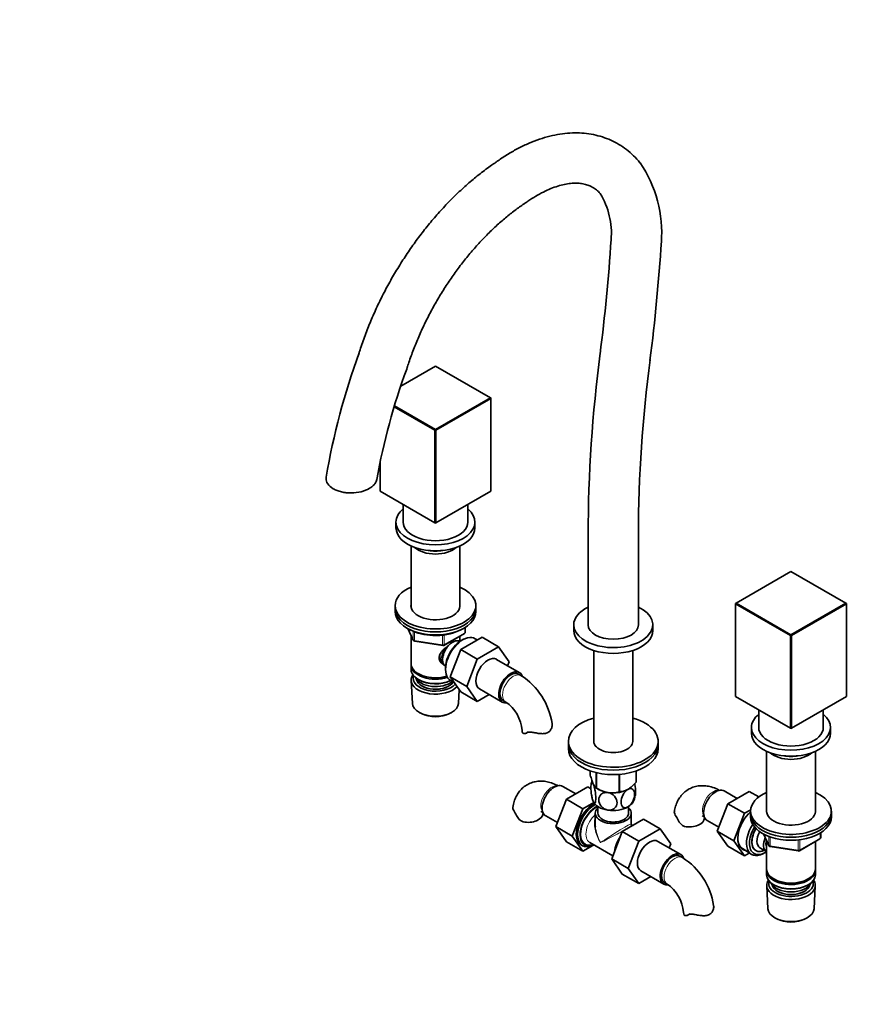
# Model space of a CAD drawing. Units: millimetres. Extents: x 0 to 1882, y 0 to 2380.
# Drawn here: x 0 to 468, y 426 to 974 of the extents above; entities that cross this region are included whole.
import ezdxf
from ezdxf import colors
from ezdxf.entities.mleader import LeaderData, LeaderLine
from ezdxf.math import Vec2, Vec3

# ---------------------------------------------------------------- set-up
doc = ezdxf.new("R2010")
doc.units = ezdxf.units.MM
doc.layers.add('DV7_Défaut', color=7, linetype='Continuous')
doc.layers.add('Défaut', color=7, linetype='Continuous')

# ---------------------------------------------------------------- blocks, each defined once
blk = doc.blocks.new('_DOT')
at = {"color": 0}
blk.add_line((0, 0), (-1, 0), dxfattribs=at)
at = {"color": 0, "const_width": 0.333}
blk.add_lwpolyline([(-0.1665, 0, 1), (0.1665, 0, 1)], format="xyb", close=True, dxfattribs=at)
blk = doc.blocks.new('SE6')
at = {"layer": 'DV7_Défaut', "color": 7, "linetype": 'Continuous', "lineweight": 35}
for p, q in [((231.57, 781.23), (212.28, 770.09)), ((262.12, 763.59), (231.57, 781.23)), ((231.57, 745.96), (262.12, 763.59)), ((262.4, 763.11), (231.85, 745.47)), ((262.12, 763.59), (262.4, 763.11)), ((262.12, 763.59), (262.4, 763.43)), ((262.4, 763.43), (262.4, 763.11)), ((262.4, 711.5), (262.4, 763.11)), ((231.29, 745.47), (208.62, 758.56)), ((208.78, 759.12), (231.57, 745.96)), ((231.29, 745.47), (231.57, 745.96)), ((231.29, 693.87), (231.29, 745.47)), ((231.85, 745.47), (231.29, 745.47)), ((231.85, 745.47), (231.57, 745.96)), ((231.85, 745.47), (231.85, 693.87)), ((200.74, 727.72), (200.74, 711.5)), ((200.74, 711.5), (231.29, 693.87)), ((231.85, 693.87), (262.4, 711.5)), ((213.57, 704.1), (213.57, 694.36)), ((249.57, 694.36), (249.57, 704.1)), ((209.57, 694.36), (209.57, 691.09)), ((231.85, 693.87), (231.29, 693.87)), ((231.57, 693.7), (231.29, 693.87)), ((231.57, 693.7), (231.85, 693.87)), ((253.57, 691.09), (253.57, 694.36)), ((316.57, 687.23), (316.57, 637.2)), ((344.57, 637.2), (344.57, 687.23)), ((217.97, 681.11), (217.97, 647.14)), ((245.17, 647.14), (245.17, 681.11)), ((429.56, 666.92), (399.01, 649.29)), ((460.11, 649.29), (429.56, 666.92)), ((209.07, 647.82), (209.07, 646.18)), ((254.07, 646.18), (254.07, 647.82)), ((399.01, 649.29), (398.73, 649.12)), ((399.01, 649.29), (398.73, 648.8)), ((398.73, 648.8), (398.73, 649.12)), ((429.28, 631.16), (398.73, 648.8)), ((398.73, 648.8), (398.73, 597.19)), ((399.01, 649.29), (429.56, 631.65)), ((429.56, 631.65), (460.11, 649.29)), ((460.39, 648.8), (429.84, 631.16)), ((460.11, 649.29), (460.39, 648.8)), ((460.39, 649.12), (460.11, 649.29)), ((460.39, 649.12), (460.39, 648.8)), ((460.39, 597.19), (460.39, 648.8)), ((209.07, 646.18), (209.07, 644.55)), ((254.07, 644.55), (254.07, 646.18)), ((308.57, 637.2), (308.57, 633.94)), ((352.57, 633.94), (352.57, 637.2)), ((216.21, 635.06), (219.23, 628.55)), ((217.97, 631.27), (217.97, 615.56)), ((236.26, 625.69), (247.69, 632.29)), ((245.17, 627.97), (245.17, 630.83)), ((248.19, 633.15), (248.19, 635.79)), ((429.56, 631.65), (429.28, 631.16)), ((429.28, 579.56), (429.28, 631.16)), ((429.84, 631.16), (429.28, 631.16)), ((429.84, 631.16), (429.56, 631.65)), ((429.84, 631.16), (429.84, 579.56)), ((219.99, 627.98), (235.6, 625.56)), ((245.19, 627.96), (245.19, 627.96)), ((245.63, 623.44), (257.5, 630.29)), ((247.17, 629.09), (246.29, 628.63)), ((254.8, 628.73), (253.75, 629.42)), ((254.83, 618.13), (266.69, 624.98)), ((257.5, 630.29), (266.69, 624.98)), ((266.69, 624.98), (272.61, 616.56)), ((239.76, 608.18), (245.63, 623.44)), ((245.63, 623.44), (254.83, 618.13)), ((319.72, 622.89), (319.72, 572.29)), ((341.42, 572.29), (341.42, 622.89)), ((217.97, 614.75), (217.97, 612.3)), ((237.19, 614.11), (237.19, 614.11)), ((248.95, 602.87), (254.83, 618.13)), ((278.25, 610.6), (265.53, 617.95)), ((272.61, 616.56), (271.76, 614.35)), ((221.96, 610.01), (222.31, 609.81)), ((237.17, 612.82), (237.2, 611.82)), ((279.17, 608.92), (277.75, 609.74)), ((218.03, 606.18), (218.71, 593.45)), ((221.96, 606.75), (222.31, 606.54)), ((239.76, 608.18), (248.95, 602.87)), ((245.66, 599.78), (239.76, 608.18)), ((240.21, 605.96), (241.93, 605.09)), ((244.43, 593.45), (244.83, 600.96)), ((245.66, 599.78), (254.86, 594.47)), ((254.86, 594.47), (248.95, 602.87)), ((261.53, 598.32), (254.86, 594.47)), ((256.03, 601.5), (268.75, 594.15)), ((269.25, 595.02), (270.67, 594.2)), ((398.73, 597.19), (429.28, 579.56)), ((429.84, 579.56), (460.39, 597.19)), ((222.9, 588.19), (223.74, 587.75)), ((239.4, 587.75), (240.24, 588.19)), ((411.56, 589.79), (411.56, 580.05)), ((447.56, 580.05), (447.56, 589.79)), ((282.19, 576.94), (283.23, 577.54)), ((407.56, 580.05), (407.56, 576.78)), ((429.28, 579.56), (429.56, 579.39)), ((429.84, 579.56), (429.28, 579.56)), ((429.84, 579.56), (429.56, 579.39)), ((451.56, 576.78), (451.56, 580.05)), ((305.57, 572.29), (305.57, 570.66)), ((305.57, 570.66), (305.57, 568.21)), ((355.57, 570.66), (355.57, 572.29)), ((355.57, 568.21), (355.57, 570.66)), ((415.96, 566.8), (415.96, 532.83)), ((443.16, 532.83), (443.16, 566.8)), ((317.78, 555.8), (317.78, 553.53)), ((321.14, 554.84), (321.14, 546.31)), ((321.33, 554.79), (321.33, 546.19)), ((333.85, 553.9), (333.85, 544.26)), ((334.12, 553.92), (334.12, 544.3)), ((343.28, 555.78), (343.28, 549.59)), ((343.35, 555.8), (343.35, 549.74)), ((309.66, 543.07), (302.44, 547.24)), ((316.36, 546.94), (304.49, 540.09)), ((318.11, 545.93), (316.36, 546.94)), ((321.23, 546.25), (322.44, 545.55)), ((399.61, 540.54), (392.38, 544.71)), ((406.31, 544.41), (394.44, 537.56)), ((411.62, 541.34), (406.31, 544.41)), ((304.49, 540.09), (298.58, 524.83)), ((313.69, 534.78), (304.49, 540.09)), ((319.71, 538.26), (313.69, 534.78)), ((394.44, 537.56), (388.52, 522.3)), ((403.63, 532.25), (394.44, 537.56)), ((313.69, 534.78), (307.77, 519.53)), ((320.57, 532.28), (320.57, 526.38)), ((322.07, 535.97), (322.07, 532.28)), ((339.07, 532.28), (339.07, 535.97)), ((340.57, 526.38), (340.57, 532.28)), ((403.63, 532.25), (397.71, 517)), ((407.1, 534.25), (403.63, 532.25)), ((407.06, 533.51), (407.06, 531.87)), ((407.06, 531.87), (407.06, 530.24)), ((452.06, 531.87), (452.06, 533.51)), ((452.06, 530.24), (452.06, 531.87)), ((292.94, 530.79), (299.43, 527.04)), ((335.58, 522.11), (347.45, 528.96)), ((347.45, 528.96), (356.64, 523.66)), ((382.88, 528.26), (389.38, 524.51)), ((298.58, 524.83), (304.49, 516.41)), ((307.77, 519.53), (298.58, 524.83)), ((329.7, 506.85), (335.58, 522.11)), ((335.58, 522.11), (344.77, 516.8)), ((340.82, 525.22), (340.11, 524.81)), ((341.21, 525.44), (341.07, 525.52)), ((344.77, 516.8), (356.64, 523.66)), ((356.64, 523.66), (362.56, 515.23)), ((388.52, 522.3), (394.44, 513.88)), ((397.71, 517), (388.52, 522.3)), ((414.2, 520.75), (417.22, 514.24)), ((446.18, 518.84), (446.18, 521.48)), ((313.69, 511.11), (304.49, 516.41)), ((307.77, 519.53), (313.69, 511.11)), ((317.44, 516.07), (330.37, 508.6)), ((338.89, 501.54), (344.77, 516.8)), ((368.2, 509.28), (355.47, 516.63)), ((362.56, 515.23), (361.7, 513.03)), ((397.71, 517), (403.63, 508.57)), ((415.96, 516.96), (415.96, 501.25)), ((434.25, 511.38), (445.68, 517.98)), ((443.16, 501.25), (443.16, 516.53)), ((312.81, 514.58), (313.51, 514.18)), ((313.69, 511.11), (319.15, 514.26)), ((403.63, 508.57), (394.44, 513.88)), ((402.47, 512.64), (407.38, 509.45)), ((403.63, 508.57), (406.33, 510.13)), ((409.95, 511.48), (410, 511.45)), ((412.27, 513.02), (415.95, 510.9)), ((413.96, 509.77), (414.84, 510.24)), ((417.98, 513.67), (433.59, 511.26)), ((329.7, 506.85), (338.89, 501.54)), ((335.61, 498.45), (329.7, 506.85)), ((369.11, 507.6), (367.7, 508.41)), ((344.8, 493.14), (338.89, 501.54)), ((345.97, 500.17), (358.7, 492.82)), ((415.96, 500.44), (415.96, 497.99)), ((443.16, 497.99), (443.16, 500.44)), ((335.61, 498.45), (344.8, 493.14)), ((351.47, 496.99), (344.8, 493.14)), ((359.2, 493.69), (360.61, 492.87)), ((419.95, 495.7), (420.3, 495.5)), ((438.82, 495.5), (439.18, 495.7)), ((416.02, 491.87), (416.7, 479.14)), ((419.95, 492.44), (420.3, 492.23)), ((438.82, 492.23), (439.18, 492.44)), ((442.42, 479.14), (443.1, 491.87)), ((372.14, 475.61), (373.17, 476.21)), ((420.89, 473.88), (421.73, 473.44)), ((437.39, 473.44), (438.23, 473.88))]:
    blk.add_line(p, q, dxfattribs=at)
at = {"layer": 'DV7_Défaut', "color": 7, "linetype": 'Continuous', "lineweight": 18}
for p, q in [((216.3, 635.01), (219.17, 628.82)), ((219.17, 628.82), (219.17, 633.62)), ((219.88, 633.34), (219.88, 628.41)), ((235.5, 626), (235.5, 631.44)), ((236.46, 626.14), (247.89, 632.74)), ((236.46, 631.57), (236.46, 626.14)), ((247.89, 632.74), (247.89, 635.61)), ((219.88, 628.41), (235.5, 626)), ((445.88, 518.43), (445.88, 521.3)), ((414.29, 520.7), (417.16, 514.51)), ((417.16, 514.51), (417.16, 519.4)), ((417.87, 519.14), (417.87, 514.1)), ((433.49, 511.69), (433.49, 517.45)), ((434.45, 511.84), (445.88, 518.43)), ((434.45, 517.56), (434.45, 511.84)), ((417.87, 514.1), (433.49, 511.69))]:
    blk.add_line(p, q, dxfattribs=at)
at = {"layer": 'DV7_Défaut', "color": 7, "linetype": 'Continuous', "lineweight": 35}
for centre, radius, start, end in [((287.86, 855.24), 69.69, 355.6878, 34.0512), ((286.58, 855.04), 42.95, 355.2971, 31.2469), ((-716.82, 920.21), 1048.45, 352.74954, 356.2522), ((-719.49, 920.53), 1079.14, 352.75168, 356.29031), ((560.45, 652.99), 395.38, 159.9567, 170.332), ((1106.36, 685.35), 789.79, 172.50823, 179.86374), ((1106.88, 685.33), 762.31, 172.50495, 179.8575), ((564.04, 651.97), 371.12, 159.8979, 169.7315), ((230.58, 659.92), 28.67, 242.4568, 269.1368), ((232.49, 658.49), 27.34, 265.0805, 297.6164), ((247.19, 633.15), 1, 300, 0), ((220.14, 628.97), 1, 204.8961, 261.206), ((235.76, 626.55), 1, 261.206, 300), ((258.75, 576.74), 38.11, 8.2358, 57.6105), ((258.68, 576.75), 21.17, 4.4857, 55.5143), ((329.53, 546.69), 11.36, 161.4766, 171.3561), ((329.72, 558.96), 15.28, 236.7155, 285.6966), ((331.65, 543.98), 11.31, 331.1954, 351.2559), ((239.66, 511.56), 41.87, 27.6163, 31.965), ((283.38, 534.11), 7.34, 205.3905, 245.5663), ((341.57, 526.38), 1, 187.672, 236.5284), ((329.6, 509.03), 41.87, 27.6163, 31.965), ((373.33, 531.58), 7.34, 205.3905, 245.5663), ((445.18, 518.84), 1, 300, 0), ((418.13, 514.66), 1, 204.8961, 240), ((418.13, 514.66), 1, 240, 261.206), ((433.75, 512.24), 1, 261.206, 300), ((348.7, 475.41), 38.11, 8.2358, 57.6105), ((348.62, 475.42), 21.17, 4.4857, 55.5143)]:
    blk.add_arc(centre, radius, start, end, dxfattribs=at)
for centre, major_axis, ratio, start_param, end_param in [((231.57, 694.36), (-22, 0), 0.57735, 5.670631, 6.283185), ((231.57, 694.36), (-22, 0), 0.57735, 0, 3.754147), ((231.57, 691.09), (-22, 0), 0.57735, 0, 3.141593), ((231.57, 694.36), (-18, 0), 0.57735, 0, 3.141593), ((231.57, 684.39), (-13.6, 0), 0.57735, 0.54885, 2.592742), ((231.57, 685.37), (12.4, 0), 0.57735, 4.382132, 5.042646), ((231.57, 647.82), (-22.5, 0), 0.57735, 5.361457, 6.283185), ((231.57, 647.82), (-22.5, 0), 0.57735, 0, 4.063321), ((231.57, 647.82), (-13.65, 0), 0.57735, 6.197567, 6.283185), ((231.57, 647.82), (-13.65, 0), 0.57735, 0, 3.227211), ((330.57, 637.2), (-22, 0), 0.57735, 5.402164, 6.283185), ((330.57, 637.2), (-22, 0), 0.57735, 0, 4.022614), ((231.57, 646.18), (-22.5, 0), 0.57735, 0, 3.141593), ((231.57, 646.18), (-22.5, 0), 0.57735, 0, 3.141593), ((231.57, 644.55), (-22.5, 0), 0.57735, 0, 3.141593), ((330.57, 637.2), (14, 0), 0.57735, 3.141593, 6.283185), ((246.77, 617.81), (-6.77, -11.73), 0.57735, 3.110715, 6.283185), ((330.57, 633.94), (-22, 0), 0.57735, 0, 3.141593), ((241.19, 621.03), (4, 6.93), 0.57735, 0, 3.141593), ((240.13, 621.65), (3.08, 5.33), 0.57735, 1.159538, 2.161045), ((245.93, 618.3), (6.2, 10.74), 0.57735, 0.743553, 2.39804), ((240.13, 621.65), (3.5, 6.06), 0.57735, 1.524343, 2.780226), ((260.78, 609.73), (-4.75, -8.23), 0.57735, 3.141593, 6.283185), ((231.57, 615.56), (13.6, 0), 0.57735, 3.141593, 5.193357), ((231.57, 614.75), (-13.6, 0), 0.57735, 6.231169, 6.283185), ((231.57, 614.75), (-13.6, 0), 0.57735, 0, 2.081281), ((231.57, 612.3), (13.6, 0), 0.57735, 3.141593, 5.375526), ((231.57, 606.42), (-13.55, 0), 0.57735, 5.903545, 6.283185), ((231.57, 607.4), (12.4, 0), 0.57735, 2.946473, 5.808942), ((231.57, 615.16), (-13.1, 0), 0.57735, 0.785398, 2.07447), ((273.5, 602.38), (-4.75, -8.23), 0.57735, 2.707471, 6.283185), ((273.5, 602.38), (-4.25, -7.36), 0.57735, 3.141593, 6.283185), ((231.57, 606.42), (-13.55, 0), 0.57735, 0, 2.656545), ((231.57, 609.44), (-11.5, 0), 0.57735, 0.250403, 2.523205), ((231.57, 607.4), (-10.61, 0), 0.57735, 0.095861, 2.790229), ((231.57, 607.4), (-10.52, 0), 0.57735, 0.123698, 2.793716), ((231.57, 611.89), (-13.1, 0), 0.57735, 0.785398, 2.267591), ((246.77, 617.81), (-6.77, -11.73), 0.57735, 0, 0.030878), ((231.57, 593.68), (12.87, 0), 0.57735, 3.172471, 6.252307), ((273.5, 602.38), (-4.75, -8.23), 0.57735, 0, 0.453766), ((231.57, 592.7), (-11.61, 0), 0.57735, 0.83107, 2.310522), ((429.56, 580.05), (-22, 0), 0.57735, 5.670631, 6.283185), ((429.56, 580.05), (-22, 0), 0.57735, 0, 3.754147), ((330.57, 572.29), (-25, 0), 0.57735, 5.161317, 6.283185), ((330.57, 572.29), (-25, 0), 0.57735, 0, 4.263461), ((288.29, 578.4), (8.5, 0), 0.57735, 3.142057, 3.446646), ((429.56, 576.78), (-22, 0), 0.57735, 0, 3.141593), ((429.56, 580.05), (-18, 0), 0.57735, 0, 3.141593), ((330.57, 570.66), (-25, 0), 0.57735, 0, 3.141593), ((330.57, 570.66), (-25, 0), 0.57735, 0, 3.141593), ((330.57, 572.29), (-10.85, 0), 0.57735, 0, 3.141593), ((330.57, 568.21), (-25, 0), 0.57735, 0, 3.141593), ((429.56, 570.09), (-13.6, 0), 0.57735, 0.54885, 2.592742), ((429.56, 571.07), (12.4, 0), 0.57735, 4.382132, 5.042646), ((297.69, 539.02), (4.75, 8.23), 0.57735, 0, 3.141593), ((330.57, 550.24), (-11.5, 0), 0.57735, 0.261799, 0.283709), ((330.57, 551.64), (13.2, 0), 0.57735, -0.272268, -0.251331), ((330.57, 550.24), (11.49, 0), 0.57735, 3.698177, 5.452958), ((330.57, 551.64), (-13.2, 0), 0.57735, 0.77493, 0.795867), ((330.57, 550.24), (-11.5, 0), 0.57735, 1.036895, 1.308997), ((330.57, 550.24), (11.5, 0), 0.57735, 4.45059, 5.497787), ((330.57, 551.64), (13.2, 0), 0.57735, -1.319465, -1.298528), ((330.57, 550.24), (11.49, 0), 0.57735, -0.785398, -0.721684), ((330.57, 550.24), (-11.5, 0), 0.57735, 2.356194, 2.633834), ((387.63, 536.49), (4.75, 8.23), 0.57735, 0, 3.141593), ((429.56, 533.51), (-22.5, 0), 0.57735, 5.361457, 6.283185), ((429.56, 533.51), (-22.5, 0), 0.57735, 0, 4.063321), ((319.61, 526.36), (6.8, 11.78), 0.57735, 0.736423, 3.141593), ((320.31, 525.95), (6.8, 11.78), 0.57735, 0.761237, 3.886288), ((330.57, 540.45), (-11.5, 0), 0.57735, 0.261799, 1.308997), ((330.57, 540.45), (-11.5, 0), 0.57735, 2.356194, 2.853622), ((282.9, 532.11), (-8.5, 0), 0.57735, 1.265743, 3.13111), ((321.02, 525.55), (-6.3, -10.91), 0.57735, 3.848509, 6.283185), ((330.57, 532.28), (-10, 0), 0.57735, 5.728374, 6.283185), ((330.57, 532.28), (-10, 0), 0.57735, 0, 3.696404), ((330.57, 532.28), (-8.5, 0), 0.57735, 0, 3.141593), ((330.57, 540.45), (11.5, 0), 0.57735, 4.45059, 5.497787), ((409.55, 523.83), (6.8, 11.78), 0.57735, 1.039474, 3.337843), ((429.56, 531.87), (-22.5, 0), 0.57735, 0, 3.141593), ((429.56, 531.87), (-22.5, 0), 0.57735, 0, 3.141593), ((429.56, 533.51), (-13.65, 0), 0.57735, 6.197567, 6.283185), ((429.56, 533.51), (-13.65, 0), 0.57735, 0, 3.227211), ((330.57, 520.03), (6.92, -13.15), 0.549263, 3.948622, 4.064186), ((372.85, 529.58), (-8.5, 0), 0.57735, 1.265743, 3.13111), ((429.56, 530.24), (-22.5, 0), 0.57735, 0, 3.141593), ((340.11, 514.52), (6.3, 10.91), 0.57735, 0.785398, 0.91147), ((340.82, 514.11), (-6.8, -11.78), 0.57735, 3.805649, 4.048333), ((414.36, 521.05), (6.77, 11.73), 0.57735, 1.475845, 3.885146), ((415.21, 520.56), (-6.2, -10.74), 0.57735, 4.66865, 6.283185), ((415.2, 520.57), (5.25, 9.09), 0.57735, 1.551816, 3.84614), ((415.21, 520.56), (5.26, 9.11), 0.57735, 1.551939, 3.847872), ((415.25, 520.54), (-5.25, -9.09), 0.57735, 4.694912, 6.283185), ((416.27, 519.95), (-4, -6.93), 0.57735, 4.746528, 6.283185), ((340.11, 514.52), (6.3, 10.91), 0.57735, 1.472044, 2.201558), ((340.82, 514.11), (-6.8, -11.78), 0.57735, 4.716292, 5.240496), ((350.72, 508.4), (-4.75, -8.23), 0.57735, 3.141593, 6.283185), ((409.29, 523.98), (6.62, 11.46), 0.57735, 2.369899, 3.110715), ((419.95, 517.83), (-4, -6.93), 0.57735, 4.925515, 6.283185), ((419.95, 517.83), (-3.08, -5.33), 0.57735, 5.14965, 5.910629), ((321.02, 525.55), (-6.3, -10.91), 0.57735, 0, 0.65401), ((363.45, 501.05), (-4.75, -8.23), 0.57735, 2.707471, 6.283185), ((363.45, 501.05), (-4.25, -7.36), 0.57735, 3.141593, 6.283185), ((415.21, 520.56), (-6.2, -10.74), 0.57735, 0, 0.869562), ((415.25, 520.54), (-5.25, -9.09), 0.57735, 0, 0.704547), ((429.56, 501.25), (13.6, 0), 0.57735, 3.141593, 6.283185), ((429.56, 500.44), (-13.6, 0), 0.57735, 6.231169, 6.283185), ((429.56, 500.44), (-13.6, 0), 0.57735, 0, 3.193609), ((429.56, 497.99), (13.6, 0), 0.57735, 3.141593, 6.283185), ((429.56, 492.11), (-13.55, 0), 0.57735, 5.903545, 6.283185), ((429.56, 492.11), (-13.55, 0), 0.57735, 0, 3.521233), ((429.56, 493.09), (12.4, 0), 0.57735, 2.946473, 6.283185), ((429.56, 495.13), (-11.5, 0), 0.57735, 0.250403, 2.891189), ((429.56, 500.85), (-13.1, 0), 0.57735, 0.785398, 2.356194), ((429.56, 493.09), (12.4, 0), 0.57735, 0, 0.19512), ((363.45, 501.05), (-4.75, -8.23), 0.57735, 0, 0.453766), ((429.56, 493.09), (-10.61, 0), 0.57735, 0.095861, 3.045732), ((429.56, 493.09), (-10.52, 0), 0.57735, 0.123698, 3.017894), ((429.56, 497.58), (-13.1, 0), 0.57735, 0.785398, 2.356194), ((378.23, 477.08), (8.5, 0), 0.57735, 3.142057, 3.446646), ((429.56, 479.37), (12.87, 0), 0.57735, 3.172471, 6.252307), ((429.56, 478.39), (-11.61, 0), 0.57735, 0.83107, 2.310522)]:
    blk.add_ellipse(centre, major_axis=major_axis, ratio=ratio, start_param=start_param, end_param=end_param, dxfattribs=at)
at = {"layer": 'DV7_Défaut', "color": 7, "linetype": 'Continuous', "lineweight": 18}
for centre, major_axis, ratio, start_param, end_param in [((330.57, 687.23), (14, 0), 0.57735, 0, 0.000403), ((247.19, 633.15), (-0.5, 0.866), 0.57735, 3.141593, 3.926991), ((247.19, 633.15), (-1, 0), 0.57735, 2.356194, 3.141593), ((220.14, 628.97), (-1, 0), 0.57735, 0.261799, 1.308997), ((220.14, 628.97), (0.907, 0.421), 0.788675, 2.790713, 3.141593), ((220.14, 628.97), (0.153, 0.988), 0.211325, 2.202711, 3.141593), ((235.76, 626.55), (-1, 0), 0.57735, 1.308997, 2.356194), ((235.76, 626.55), (0.153, 0.988), 0.211325, 2.202711, 3.141593), ((235.76, 626.55), (-0.5, 0.866), 0.57735, 3.141593, 3.926991), ((274.92, 601.56), (-4.25, -7.36), 0.57735, 3.142026, 6.283185), ((274.92, 601.56), (-4.25, -7.36), 0.57735, 0, 0.000749), ((296.27, 539.83), (4.25, 7.36), 0.57735, 0.209502, 2.932091), ((386.22, 537.3), (4.25, 7.36), 0.57735, 0.209502, 2.932091), ((321.02, 525.55), (6, 10.39), 0.57735, 0.650326, 3.727278), ((322.44, 524.73), (-5, -8.66), 0.57735, 4.194379, 6.283185), ((330.57, 520.03), (7.93, -12.56), 0.549263, 3.544416, 4.690757), ((330.57, 520.03), (-10, -6.36), 0.041113, 3.115426, 5.471621), ((330.57, 520.03), (6.92, -13.15), 0.549263, 4.064186, 4.73402), ((330.57, 520.03), (-10.51, -5.48), 0.041113, 0.811565, 2.483887), ((330.57, 520.03), (-10.51, -5.48), 0.041113, 2.833388, 3.164909), ((338.7, 515.34), (5, 8.66), 0.57735, 1.395532, 2.027936), ((445.18, 518.84), (-0.5, 0.866), 0.57735, 3.141593, 3.926991), ((445.18, 518.84), (-1, 0), 0.57735, 2.356194, 3.141593), ((418.13, 514.66), (-1, 0), 0.57735, 0.261799, 1.308997), ((418.13, 514.66), (0.907, 0.421), 0.788675, 2.790713, 3.141593), ((418.13, 514.66), (0.153, 0.988), 0.211325, 2.202711, 3.141593), ((433.75, 512.24), (-1, 0), 0.57735, 1.308997, 2.356194), ((433.75, 512.24), (0.153, 0.988), 0.211325, 2.202711, 3.141593), ((433.75, 512.24), (-0.5, 0.866), 0.57735, 3.141593, 3.926991), ((364.86, 500.23), (-4.25, -7.36), 0.57735, 3.142026, 6.283185), ((364.86, 500.23), (-4.25, -7.36), 0.57735, 0, 0.000749)]:
    blk.add_ellipse(centre, major_axis=major_axis, ratio=ratio, start_param=start_param, end_param=end_param, dxfattribs=at)
at = {"layer": 'DV7_Défaut', "color": 7, "linetype": 'Continuous', "lineweight": 35}
for points, knots in [([(345.45, 894.42), (344.81, 895.18), (343.21, 897.08), (339.98, 900.18), (335.93, 903.29), (331.54, 905.91), (326.92, 907.99), (322.07, 909.54), (317.03, 910.57), (311.8, 911.05), (306.41, 911), (300.87, 910.41), (295.21, 909.26), (289.45, 907.57), (283.64, 905.33), (277.8, 902.55), (272.04, 899.29), (267.67, 896.44), (265.51, 894.88), (265.07, 894.56)], [0, 0, 0, 0, 0.032018, 0.09425, 0.155726, 0.216545, 0.277073, 0.337585, 0.398444, 0.459985, 0.522471, 0.586058, 0.650778, 0.716536, 0.783135, 0.850332, 0.917885, 0.985592, 1, 1, 1, 1]), ([(265.18, 894.62), (264.3, 894.04), (261.55, 892.18), (256.38, 888.33), (250.18, 883.22), (244.06, 877.66), (238.12, 871.74), (232.37, 865.47), (226.82, 858.88), (221.5, 852.01), (216.43, 844.87), (211.62, 837.5), (207.11, 829.93), (202.9, 822.18), (199.02, 814.31), (195.47, 806.3), (192.3, 798.31), (190.15, 792.16), (189.19, 789.08), (188.99, 788.46)], [0, 0, 0, 0, 0.023858, 0.088476, 0.153, 0.217432, 0.281768, 0.346011, 0.410172, 0.474265, 0.538305, 0.602309, 0.666296, 0.730284, 0.794287, 0.858322, 0.922408, 0.986564, 1, 1, 1, 1]), ([(281.19, 871.66), (281.87, 872.15), (283.81, 873.55), (287.42, 875.85), (291.65, 878.16), (295.79, 880.04), (299.73, 881.44), (303.45, 882.4), (306.92, 882.94), (310.12, 883.07), (313.07, 882.82), (315.78, 882.21), (318.33, 881.2), (320.64, 879.79), (322.47, 878.22), (323.37, 877.17), (323.71, 876.77)], [0, 0, 0, 0, 0.030789, 0.104166, 0.177228, 0.250027, 0.322703, 0.395435, 0.468575, 0.542724, 0.618832, 0.698352, 0.78333, 0.875639, 0.960283, 1, 1, 1, 1]), ([(215.55, 779.57), (215.88, 780.61), (216.85, 783.71), (218.94, 789.57), (221.79, 796.64), (225, 803.74), (228.52, 810.74), (232.34, 817.63), (236.44, 824.35), (240.79, 830.87), (245.36, 837.15), (250.13, 843.16), (255.07, 848.86), (260.15, 854.22), (265.33, 859.2), (270.59, 863.81), (275.73, 867.87), (279.36, 870.45), (281, 871.54), (281.07, 871.58)], [0, 0, 0, 0, 0.025995, 0.091004, 0.156105, 0.221288, 0.286529, 0.351804, 0.417091, 0.482361, 0.547586, 0.612744, 0.677809, 0.74276, 0.807573, 0.872229, 0.936712, 0.9976, 1, 1, 1, 1]), ([(170.66, 719.37), (170.63, 719.16), (170.61, 718.95), (170.57, 717.65), (170.9, 716.59), (172.28, 714.59), (173.31, 713.69), (174.64, 712.92)], [0, 0, 0, 0, 0.090487, 0.090487, 0.545244, 0.545244, 1, 1, 1, 1]), ([(174.64, 712.92), (175.3, 712.54), (176.02, 712.2), (177.56, 711.62), (178.39, 711.37), (180.11, 710.97), (181, 710.82), (182.83, 710.63), (183.77, 710.58), (186.54, 710.61), (188.39, 710.84), (191.79, 711.69), (193.36, 712.3), (195.32, 713.43), (195.92, 713.85), (196.96, 714.74), (197.4, 715.21), (198.35, 716.48), (198.72, 717.3), (198.87, 718.15)], [0, 0, 0, 0, 0.086334, 0.086334, 0.172668, 0.172668, 0.259002, 0.259002, 0.345336, 0.345336, 0.518003, 0.518003, 0.690671, 0.690671, 0.777005, 0.777005, 0.863339, 0.863339, 1, 1, 1, 1]), ([(236.53, 614.79), (236.44, 614.83), (235.61, 615.24), (234.54, 616.15), (233.77, 617.61), (233.56, 618.82), (233.77, 620.06), (234.54, 621.69), (236.21, 623.59), (237.97, 624.98), (238.9, 625.65), (238.99, 625.71)], [0, 0, 0, 0, 0.022117, 0.214206, 0.310551, 0.401884, 0.493245, 0.590012, 0.782321, 0.979038, 1, 1, 1, 1]), ([(234.61, 621.56), (234.34, 621.09), (233.94, 620.09), (234.01, 618.54), (234.7, 617.17), (235.42, 616.42), (235.81, 616.12)], [0, 0, 0, 0, 0.247597, 0.515475, 0.753799, 1, 1, 1, 1]), ([(296.52, 582.23), (296.53, 582.2), (296.53, 582.17), (296.57, 581.86), (296.58, 581.56), (296.54, 580.96), (296.49, 580.65), (296.34, 580.05), (296.24, 579.74), (295.98, 579.15), (295.83, 578.87), (295.46, 578.34), (295.25, 578.09), (294.76, 577.63), (294.5, 577.43), (293.61, 576.92), (292.96, 576.72), (291.87, 576.58), (291.5, 576.56), (290.74, 576.56), (290.35, 576.58), (289.56, 576.65), (289.16, 576.7), (288.36, 576.81), (287.96, 576.88), (287.15, 577.01), (286.74, 577.09), (285.93, 577.23), (285.54, 577.3), (285.15, 577.37)], [0, 0, 0, 0, 0.007082, 0.007082, 0.078005, 0.078005, 0.148927, 0.148927, 0.21985, 0.21985, 0.290773, 0.290773, 0.361696, 0.361696, 0.432618, 0.432618, 0.574464, 0.574464, 0.645386, 0.645386, 0.716309, 0.716309, 0.787232, 0.787232, 0.858155, 0.858155, 0.929077, 0.929077, 1, 1, 1, 1]), ([(280.18, 576.93), (280.3, 576.8), (280.45, 576.71), (280.79, 576.6), (280.97, 576.58), (281.57, 576.62), (282, 576.79), (282.43, 577.09)], [0, 0, 0, 0, 0.25, 0.25, 0.5, 0.5, 1, 1, 1, 1]), ([(282.43, 577.09), (282.58, 577.2), (282.75, 577.28), (283.13, 577.4), (283.35, 577.44), (283.81, 577.48), (284.06, 577.48), (284.59, 577.45), (284.86, 577.41), (285.15, 577.37)], [0, 0, 0, 0, 0.25, 0.25, 0.5, 0.5, 0.75, 0.75, 1, 1, 1, 1]), ([(299.89, 547.54), (299.47, 547.77), (298.03, 548.51), (295.41, 549.5), (292.26, 550.13), (289.3, 550.21), (286.37, 549.77), (283.56, 548.77), (280.99, 547.2), (278.84, 545.21), (277.1, 542.86), (275.79, 540.22), (274.97, 537.69), (274.77, 536.17), (274.69, 535.51)], [0, 0, 0, 0, 0.040531, 0.147937, 0.239957, 0.328101, 0.413392, 0.505753, 0.594761, 0.681821, 0.768403, 0.856419, 0.947552, 1, 1, 1, 1]), ([(321.14, 546.31), (320.87, 546.46), (320.6, 546.7), (320.19, 547.23), (320.05, 547.43), (319.76, 547.92), (319.61, 548.2), (319.17, 549.15), (318.88, 549.9), (318.46, 551.19), (318.32, 551.64), (318.05, 552.57), (317.91, 553.04), (317.78, 553.53)], [0, 0, 0, 0, 0.25, 0.25, 0.375, 0.375, 0.5, 0.5, 0.75, 0.75, 0.875, 0.875, 1, 1, 1, 1]), ([(319.46, 538.73), (319.27, 539.14), (319.08, 539.7), (318.73, 540.99), (318.58, 541.71), (318.22, 543.89), (318.09, 545.38), (318.1, 547.8), (318.22, 548.71), (318.59, 549.32), (318.74, 549.39), (319.08, 549.2), (319.27, 548.94), (319.46, 548.53)], [0, 0, 0, 0, 0.125, 0.125, 0.25, 0.25, 0.5, 0.5, 0.75, 0.75, 0.875, 0.875, 1, 1, 1, 1]), ([(319.46, 548.53), (319.65, 548.12), (319.84, 547.55), (320.18, 546.27), (320.33, 545.56), (320.7, 543.36), (320.82, 541.88), (320.82, 539.48), (320.69, 538.54), (320.33, 537.94), (320.18, 537.87), (319.84, 538.06), (319.65, 538.32), (319.46, 538.73)], [0, 0, 0, 0, 0.125, 0.125, 0.25, 0.25, 0.5, 0.5, 0.75, 0.75, 0.875, 0.875, 1, 1, 1, 1]), ([(343.28, 549.59), (342.93, 549.18), (342.56, 548.78), (341.82, 548.02), (341.44, 547.65), (340.29, 546.61), (339.5, 546.02), (338.5, 545.44), (338.3, 545.33), (337.9, 545.14), (337.7, 545.05), (337.11, 544.81), (336.72, 544.68), (335.96, 544.48), (335.58, 544.41), (334.84, 544.32), (334.47, 544.3), (334.12, 544.3)], [0, 0, 0, 0, 0.125, 0.125, 0.25, 0.25, 0.5, 0.5, 0.5625, 0.5625, 0.625, 0.625, 0.75, 0.75, 0.875, 0.875, 1, 1, 1, 1]), ([(342.89, 542.21), (342.99, 542.69), (343.04, 543.36), (343.04, 545.34), (342.91, 546.82), (342.64, 548.46), (342.6, 548.65), (342.57, 548.83)], [0, 0, 0, 0, 0.363928, 0.363928, 0.927834, 0.927834, 1, 1, 1, 1]), ([(327.59, 534.03), (326.88, 534.14), (326.17, 534.4), (324.89, 535.15), (324.33, 535.63), (322.97, 537.24), (322.5, 538.53), (322.5, 540.93), (322.98, 542.07), (324.34, 543.25), (324.9, 543.55), (326.16, 543.9), (326.88, 543.94), (327.59, 543.83)], [0, 0, 0, 0, 0.125, 0.125, 0.25, 0.25, 0.5, 0.5, 0.75, 0.75, 0.875, 0.875, 1, 1, 1, 1]), ([(327.59, 543.83), (328.3, 543.72), (329.02, 543.46), (330.29, 542.71), (330.85, 542.23), (332.21, 540.63), (332.68, 539.34), (332.68, 536.94), (332.2, 535.8), (330.85, 534.62), (330.28, 534.31), (329.01, 533.96), (328.3, 533.92), (327.59, 534.03)], [0, 0, 0, 0, 0.125, 0.125, 0.25, 0.25, 0.5, 0.5, 0.75, 0.75, 0.875, 0.875, 1, 1, 1, 1]), ([(338.7, 535.75), (337.64, 535.14), (336.64, 535.19), (335.32, 536.29), (334.97, 537.3), (334.97, 539.71), (335.32, 541.12), (336.31, 543.08), (336.72, 543.71), (337.65, 544.8), (338.17, 545.25), (338.7, 545.55)], [0, 0, 0, 0, 0.25, 0.25, 0.5, 0.5, 0.75, 0.75, 0.875, 0.875, 1, 1, 1, 1]), ([(338.7, 545.55), (339.75, 546.16), (340.75, 546.11), (342.08, 545.01), (342.43, 544), (342.42, 541.59), (342.08, 540.19), (341.08, 538.21), (340.67, 537.59), (339.74, 536.5), (339.23, 536.06), (338.7, 535.75)], [0, 0, 0, 0, 0.25, 0.25, 0.5, 0.5, 0.75, 0.75, 0.875, 0.875, 1, 1, 1, 1]), ([(389.83, 545.01), (389.41, 545.24), (387.97, 545.98), (385.35, 546.97), (382.2, 547.6), (379.24, 547.68), (376.31, 547.24), (373.5, 546.24), (370.94, 544.67), (368.78, 542.68), (367.04, 540.33), (365.74, 537.69), (364.91, 535.16), (364.72, 533.63), (364.64, 532.98)], [0, 0, 0, 0, 0.040531, 0.147937, 0.239957, 0.328101, 0.413392, 0.505753, 0.594761, 0.681821, 0.768403, 0.856419, 0.947552, 1, 1, 1, 1]), ([(275.18, 533.73), (274.9, 534.21), (274.72, 534.62), (274.62, 535.17), (274.61, 535.35), (274.63, 535.52), (274.64, 535.52), (274.64, 535.53)], [0, 0, 0, 0, 0.656424, 0.656424, 0.984636, 0.984636, 1, 1, 1, 1]), ([(290.29, 533.16), (290.29, 533.16), (290.32, 533.16), (290.62, 533.11), (291.13, 532.92), (291.4, 532.8)], [0, 0, 0, 0, 0.1671845, 0.6200934, 1, 1, 1, 1]), ([(365.12, 531.19), (364.84, 531.68), (364.67, 532.09), (364.57, 532.64), (364.56, 532.81), (364.58, 532.98), (364.58, 532.99), (364.58, 533)], [0, 0, 0, 0, 0.656424, 0.656424, 0.984636, 0.984636, 1, 1, 1, 1]), ([(380.24, 530.62), (380.23, 530.63), (380.27, 530.62), (380.56, 530.58), (381.08, 530.39), (381.34, 530.27)], [0, 0, 0, 0, 0.167185, 0.620093, 1, 1, 1, 1]), ([(386.47, 480.9), (386.47, 480.87), (386.47, 480.84), (386.51, 480.53), (386.52, 480.23), (386.48, 479.63), (386.43, 479.33), (386.29, 478.72), (386.18, 478.41), (385.93, 477.83), (385.77, 477.54), (385.41, 477.01), (385.19, 476.76), (384.71, 476.3), (384.44, 476.1), (383.56, 475.59), (382.9, 475.39), (381.81, 475.25), (381.44, 475.23), (380.68, 475.23), (380.3, 475.25), (379.5, 475.32), (379.1, 475.37), (378.3, 475.48), (377.9, 475.55), (377.09, 475.69), (376.68, 475.76), (375.88, 475.91), (375.48, 475.98), (375.09, 476.04)], [0, 0, 0, 0, 0.007082, 0.007082, 0.078005, 0.078005, 0.148927, 0.148927, 0.21985, 0.21985, 0.290773, 0.290773, 0.361696, 0.361696, 0.432618, 0.432618, 0.574464, 0.574464, 0.645386, 0.645386, 0.716309, 0.716309, 0.787232, 0.787232, 0.858155, 0.858155, 0.929077, 0.929077, 1, 1, 1, 1]), ([(370.12, 475.6), (370.25, 475.48), (370.4, 475.39), (370.73, 475.27), (370.92, 475.25), (371.51, 475.29), (371.94, 475.46), (372.37, 475.76)], [0, 0, 0, 0, 0.25, 0.25, 0.5, 0.5, 1, 1, 1, 1]), ([(372.37, 475.76), (372.52, 475.87), (372.69, 475.95), (373.07, 476.07), (373.29, 476.11), (373.76, 476.15), (374, 476.15), (374.53, 476.12), (374.81, 476.09), (375.09, 476.04)], [0, 0, 0, 0, 0.25, 0.25, 0.5, 0.5, 0.75, 0.75, 1, 1, 1, 1])]:
    blk.add_open_spline(points, degree=3, knots=knots, dxfattribs=at)
blk.add_open_spline([(189.06, 787.57), (188.93, 787.9), (188.9, 788.2), (188.99, 788.47)], degree=3, dxfattribs=at)

msp = doc.modelspace()

# ---------------------------------------------------------------- block references
at = {"layer": 'Défaut'}
msp.add_blockref('SE6', (0, 0), dxfattribs=at)

# ---------------------------------------------------------------- leaders
at = {"layer": 'Défaut', "color": 7, "linetype": 'Continuous', "lineweight": 18}
ml = msp.add_multileader_mtext('Standard', dxfattribs=at)
ml.set_content('{\\pxsm0.9;\\fSolid Edge ISO|b1||i0||c0|p34;\\W1.;13/06/2017\\P}', color=256)
ml.set_leader_properties()
ml.set_arrow_properties(name='DOT')
ml.build(insert=Vec2(0, 0))
ml.multileader.update_dxf_attribs({"leader_type": 0, "dogleg_length": 0, "arrow_head_size": 12})
ctx = ml.context
ctx.base_point, ctx.char_height, ctx.arrow_head_size, ctx.landing_gap_size = Vec3(1376.17, 2372.42), 12, 12, 4.2
notes = []
notes.append((ctx, [(0, (0, 0, 0), (0, 0), (1, 0), 1, [])]))
ctx.mtext.insert = Vec3(1378.17, 2378.54)
ml = msp.add_multileader_mtext('Standard', dxfattribs=at)
ml.set_content('{\\pxsm0.9;\\fArial|b1||i0||c0|p34;\\W1.;1132SG\\P}', color=256)
ml.set_leader_properties()
ml.set_arrow_properties(name='DOT')
ml.build(insert=Vec2(0, 0))
ml.multileader.update_dxf_attribs({"leader_type": 0, "dogleg_length": 0, "arrow_head_size": 12})
ctx = ml.context
ctx.base_point, ctx.char_height, ctx.arrow_head_size, ctx.landing_gap_size = Vec3(657.04, 2372.24), 12, 12, 4.2
notes.append((ctx, [(0, (0, 0, 0), (0, 0), (1, 0), 1, [])]))
ctx.mtext.insert = Vec3(659.04, 2378.36)
for ctx, leaders in notes:
    for number, flags, end, landing, length, lines in leaders:
        leader = LeaderData()
        leader.index, (leader.has_last_leader_line, leader.has_dogleg_vector, leader.attachment_direction) = number, flags
        leader.last_leader_point, leader.dogleg_vector, leader.dogleg_length = Vec3(end), Vec3(landing), length
        for number, points, colour, breaks in lines:
            line = LeaderLine()
            line.index, line.vertices, line.color, line.breaks = number, Vec3.list(points), colors.encode_raw_color(colour), breaks
            leader.lines.append(line)
        ctx.leaders.append(leader)

doc.saveas('drawing.dxf')
